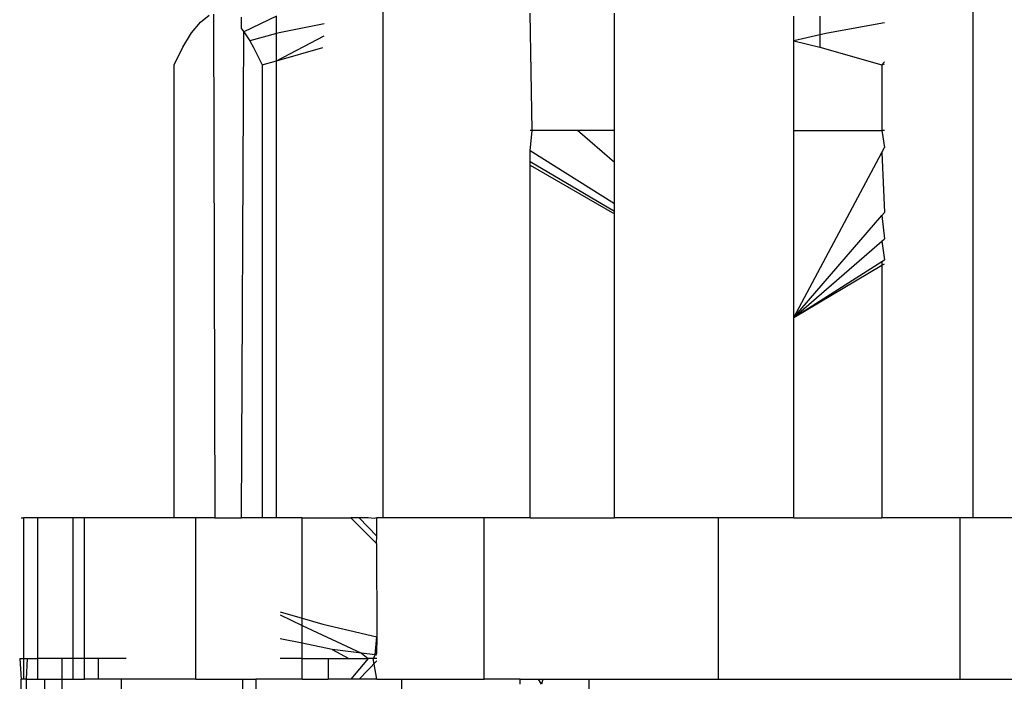
# Model space of a CAD drawing. Units: metres. Extents: x -8.1 to 9.4, y -6.4 to 14.5.
# Drawn here: x -0.4 to -0.4, y 1 to 1 of the extents above; entities that cross this region are included whole.
import ezdxf

# ---------------------------------------------------------------- set-up
doc = ezdxf.new("R2010")
doc.units = ezdxf.units.M

msp = doc.modelspace()

# ---------------------------------------------------------------- linework, layer by layer
for p, q in [((-0.436597, 1.013084), (-0.436597, 1.023903)), ((-0.427435, 1.013084), (-0.427435, 1.023903)), ((-0.439437, 1.020778), (-0.439299, 1.020883)), ((-0.439231, 1.0209), (-0.439213, 1.013084)), ((-0.438796, 1.020673), (-0.438796, 1.020852)), ((-0.438255, 1.020869), (-0.43876, 1.020628)), ((-0.438255, 1.020599), (-0.438255, 1.020869)), ((-0.434284, 1.019094), (-0.434315, 1.020919)), ((-0.433007, 1.019094), (-0.433007, 1.020919)), ((-0.430221, 1.020486), (-0.430221, 1.020869)), ((-0.429816, 1.020869), (-0.429816, 1.020581)), ((-0.439573, 1.020611), (-0.439437, 1.020778)), ((-0.438796, 1.020673), (-0.43876, 1.020628)), ((-0.437516, 1.020753), (-0.438215, 1.02061)), ((-0.428811, 1.020764), (-0.4297, 1.020608)), ((-0.439709, 1.020387), (-0.439573, 1.020611)), ((-0.438796, 1.013084), (-0.43876, 1.020628)), ((-0.43876, 1.020628), (-0.43867, 1.020485)), ((-0.438255, 1.020599), (-0.43867, 1.020485)), ((-0.438215, 1.02061), (-0.438255, 1.020599)), ((-0.438255, 1.020177), (-0.438255, 1.020599)), ((-0.438255, 1.020177), (-0.437516, 1.020563)), ((-0.429816, 1.020581), (-0.430221, 1.020486)), ((-0.4297, 1.020608), (-0.429816, 1.020581)), ((-0.429816, 1.020581), (-0.429816, 1.02039)), ((-0.439844, 1.020114), (-0.439709, 1.020387)), ((-0.43867, 1.020485), (-0.43861, 1.020386)), ((-0.43861, 1.020386), (-0.438475, 1.020114)), ((-0.438255, 1.020177), (-0.437536, 1.020384)), ((-0.430221, 1.020486), (-0.429816, 1.02039)), ((-0.430221, 1.019094), (-0.430221, 1.020486)), ((-0.429816, 1.02039), (-0.428853, 1.020114)), ((-0.439844, 1.013084), (-0.439844, 1.020114)), ((-0.438475, 1.020114), (-0.438255, 1.020177)), ((-0.438475, 1.020114), (-0.438475, 1.013084)), ((-0.438255, 1.013084), (-0.438255, 1.020177)), ((-0.428853, 1.020114), (-0.428811, 1.020159)), ((-0.428853, 1.020114), (-0.428811, 1.020128)), ((-0.428853, 1.020114), (-0.428853, 1.019094)), ((-0.434284, 1.019094), (-0.434315, 1.019094)), ((-0.434315, 1.018782), (-0.434284, 1.019094)), ((-0.433581, 1.019094), (-0.434284, 1.019094)), ((-0.433007, 1.018599), (-0.433581, 1.019094)), ((-0.433007, 1.019094), (-0.433581, 1.019094)), ((-0.433007, 1.018599), (-0.433007, 1.019094)), ((-0.430221, 1.016195), (-0.430221, 1.019094)), ((-0.430221, 1.019094), (-0.428853, 1.019094)), ((-0.428811, 1.019094), (-0.428853, 1.019094)), ((-0.428853, 1.019094), (-0.428811, 1.01883)), ((-0.428853, 1.018752), (-0.428811, 1.01883)), ((-0.433007, 1.017956), (-0.434315, 1.018782)), ((-0.434315, 1.018611), (-0.434315, 1.018782)), ((-0.430221, 1.016195), (-0.428853, 1.018752)), ((-0.428853, 1.018752), (-0.428811, 1.017824)), ((-0.433007, 1.01784), (-0.434315, 1.018611)), ((-0.434315, 1.018559), (-0.434315, 1.018611)), ((-0.434315, 1.018559), (-0.433007, 1.017804)), ((-0.434315, 1.013084), (-0.434315, 1.018559)), ((-0.433007, 1.017956), (-0.433007, 1.018599)), ((-0.433007, 1.01784), (-0.433007, 1.017956)), ((-0.433007, 1.017804), (-0.433007, 1.01784)), ((-0.433007, 1.013084), (-0.433007, 1.017804)), ((-0.430221, 1.016195), (-0.428853, 1.017775)), ((-0.428853, 1.017775), (-0.428811, 1.017824)), ((-0.428853, 1.017775), (-0.428811, 1.017412)), ((-0.430221, 1.016195), (-0.428853, 1.017376)), ((-0.428853, 1.017376), (-0.428811, 1.017412)), ((-0.428853, 1.017376), (-0.428811, 1.017087)), ((-0.430221, 1.016195), (-0.428853, 1.01706)), ((-0.430221, 1.016195), (-0.428853, 1.017003)), ((-0.428853, 1.01706), (-0.428811, 1.017087)), ((-0.428853, 1.01706), (-0.428853, 1.017003)), ((-0.428853, 1.017003), (-0.428811, 1.017028)), ((-0.428853, 1.017003), (-0.428853, 1.013084)), ((-0.430221, 1.013084), (-0.430221, 1.016195)), ((-0.442222, 1.013084), (-0.442186, 1.013084)), ((-0.441962, 1.013084), (-0.442186, 1.013084)), ((-0.442186, 1.013084), (-0.442186, 1.010901)), ((-0.441962, 1.010901), (-0.441962, 1.013084)), ((-0.441413, 1.013084), (-0.441962, 1.013084)), ((-0.441413, 1.010901), (-0.441413, 1.013084)), ((-0.441239, 1.013084), (-0.441413, 1.013084)), ((-0.441239, 1.010901), (-0.441239, 1.013084)), ((-0.439844, 1.013084), (-0.441239, 1.013084)), ((-0.439509, 1.013084), (-0.439844, 1.013084)), ((-0.439509, 1.010579), (-0.439509, 1.013084)), ((-0.439213, 1.013084), (-0.439509, 1.013084)), ((-0.439213, 1.013084), (-0.438796, 1.013084)), ((-0.438475, 1.013084), (-0.438796, 1.013084)), ((-0.438255, 1.013084), (-0.438475, 1.013084)), ((-0.437854, 1.013084), (-0.438255, 1.013084)), ((-0.437854, 1.011527), (-0.437854, 1.013084)), ((-0.437854, 1.013084), (-0.437101, 1.013084)), ((-0.437101, 1.013084), (-0.436702, 1.012683)), ((-0.436972, 1.013084), (-0.437101, 1.013084)), ((-0.436695, 1.0128), (-0.436972, 1.013084)), ((-0.436833, 1.013084), (-0.436972, 1.013084)), ((-0.436739, 1.013076), (-0.436833, 1.013084)), ((-0.436695, 1.013084), (-0.436739, 1.013076)), ((-0.436597, 1.013084), (-0.436695, 1.013084)), ((-0.436695, 1.0128), (-0.436695, 1.013084)), ((-0.435031, 1.013084), (-0.436597, 1.013084)), ((-0.435031, 1.010579), (-0.435031, 1.013084)), ((-0.434315, 1.013084), (-0.435031, 1.013084)), ((-0.434315, 1.013084), (-0.433007, 1.013084)), ((-0.431391, 1.013084), (-0.433007, 1.013084)), ((-0.431391, 1.010579), (-0.431391, 1.013084)), ((-0.430221, 1.013084), (-0.431391, 1.013084)), ((-0.430221, 1.013084), (-0.428853, 1.013084)), ((-0.427636, 1.013084), (-0.428853, 1.013084)), ((-0.427636, 1.010579), (-0.427636, 1.013084)), ((-0.427435, 1.013084), (-0.427636, 1.013084)), ((-0.426128, 1.013084), (-0.427435, 1.013084)), ((-0.436702, 1.012683), (-0.436695, 1.0128)), ((-0.436702, 1.012683), (-0.436695, 1.011237)), ((-0.4382, 1.011627), (-0.437854, 1.011527)), ((-0.4382, 1.011577), (-0.437854, 1.011415)), ((-0.437854, 1.011527), (-0.437537, 1.011435)), ((-0.437854, 1.011415), (-0.437854, 1.011527)), ((-0.437854, 1.011415), (-0.436934, 1.010984)), ((-0.437854, 1.011136), (-0.437854, 1.011415)), ((-0.437537, 1.011435), (-0.436695, 1.011237)), ((-0.437854, 1.011136), (-0.4382, 1.011206)), ((-0.436724, 1.010958), (-0.436695, 1.011237)), ((-0.436695, 1.011237), (-0.436702, 1.01098)), ((-0.437388, 1.011041), (-0.437854, 1.011136)), ((-0.437854, 1.010901), (-0.437854, 1.011136)), ((-0.436934, 1.010984), (-0.437388, 1.011041)), ((-0.437388, 1.011041), (-0.437133, 1.010901)), ((-0.442241, 1.010901), (-0.442222, 1.010579)), ((-0.442241, 1.010901), (-0.442186, 1.010901)), ((-0.442186, 1.010901), (-0.442186, 1.010579)), ((-0.442186, 1.010901), (-0.442125, 1.010901)), ((-0.442125, 1.010901), (-0.442142, 1.010579)), ((-0.442125, 1.010901), (-0.441962, 1.010901)), ((-0.441962, 1.010579), (-0.441962, 1.010901)), ((-0.44159, 1.010901), (-0.441962, 1.010901)), ((-0.441413, 1.010901), (-0.44159, 1.010901)), ((-0.44159, 1.010901), (-0.44159, 1.010579)), ((-0.441413, 1.010579), (-0.441413, 1.010901)), ((-0.441239, 1.010901), (-0.441413, 1.010901)), ((-0.441239, 1.010579), (-0.441239, 1.010901)), ((-0.441024, 1.010901), (-0.441239, 1.010901)), ((-0.441024, 1.010901), (-0.441024, 1.010579)), ((-0.440589, 1.010901), (-0.441024, 1.010901)), ((-0.437854, 1.010901), (-0.4382, 1.010901)), ((-0.437854, 1.010579), (-0.437854, 1.010901)), ((-0.437854, 1.010901), (-0.437452, 1.010901)), ((-0.437452, 1.010901), (-0.437452, 1.010579)), ((-0.437452, 1.010901), (-0.437133, 1.010901)), ((-0.437133, 1.010901), (-0.436831, 1.010901)), ((-0.436831, 1.010901), (-0.437101, 1.010579)), ((-0.436724, 1.010958), (-0.436934, 1.010984)), ((-0.436934, 1.010984), (-0.436831, 1.010901)), ((-0.436756, 1.010901), (-0.436831, 1.010901)), ((-0.436724, 1.010958), (-0.436756, 1.010901)), ((-0.436695, 1.010901), (-0.436756, 1.010901)), ((-0.436695, 1.010579), (-0.436756, 1.010901)), ((-0.436702, 1.01098), (-0.436724, 1.010958)), ((-0.436695, 1.010954), (-0.436724, 1.010958)), ((-0.436695, 1.010862), (-0.436972, 1.010579)), ((-0.442243, 1.008396), (-0.442222, 1.010579)), ((-0.442186, 1.010579), (-0.442222, 1.010579)), ((-0.442142, 1.010579), (-0.442186, 1.010579)), ((-0.442142, 1.010579), (-0.441962, 1.010579)), ((-0.442142, 1.010579), (-0.442142, 1.008396)), ((-0.441962, 1.010579), (-0.441856, 1.010579)), ((-0.441856, 1.010579), (-0.441842, 1.008396)), ((-0.441856, 1.010579), (-0.44159, 1.010579)), ((-0.44159, 1.010579), (-0.44159, 1.008396)), ((-0.44159, 1.010579), (-0.441413, 1.010579)), ((-0.441413, 1.010579), (-0.441239, 1.010579)), ((-0.441024, 1.010579), (-0.441239, 1.010579)), ((-0.440665, 1.010579), (-0.441024, 1.010579)), ((-0.440665, 1.010579), (-0.440665, 1.00557)), ((-0.439509, 1.010579), (-0.440665, 1.010579)), ((-0.439509, 1.010579), (-0.438783, 1.010579)), ((-0.438783, 1.010579), (-0.438576, 1.010579)), ((-0.438783, 1.010579), (-0.438783, 1.008396)), ((-0.438576, 1.010579), (-0.438576, 1.008396)), ((-0.437854, 1.010579), (-0.438576, 1.010579)), ((-0.437854, 1.010579), (-0.437452, 1.010579)), ((-0.437101, 1.010579), (-0.437452, 1.010579)), ((-0.436972, 1.010579), (-0.437101, 1.010579)), ((-0.436695, 1.010579), (-0.436972, 1.010579)), ((-0.436695, 1.010579), (-0.436312, 1.010579)), ((-0.436312, 1.010579), (-0.436312, 1.00557)), ((-0.436312, 1.010579), (-0.435031, 1.010579)), ((-0.434472, 1.010579), (-0.435031, 1.010579)), ((-0.434472, 1.010579), (-0.434185, 1.010579)), ((-0.434472, 1.0105), (-0.434472, 1.010579)), ((-0.434138, 1.0105), (-0.434185, 1.010579)), ((-0.434185, 1.010579), (-0.434121, 1.010579)), ((-0.434121, 1.010579), (-0.434138, 1.0105)), ((-0.434121, 1.010579), (-0.433405, 1.010579)), ((-0.433405, 1.010579), (-0.431391, 1.010579)), ((-0.433405, 1.010579), (-0.433405, 1.008396)), ((-0.431391, 1.010579), (-0.427636, 1.010579)), ((-0.427636, 1.010579), (-0.425832, 1.010579))]:
    msp.add_line(p, q)

doc.saveas('drawing.dxf')
